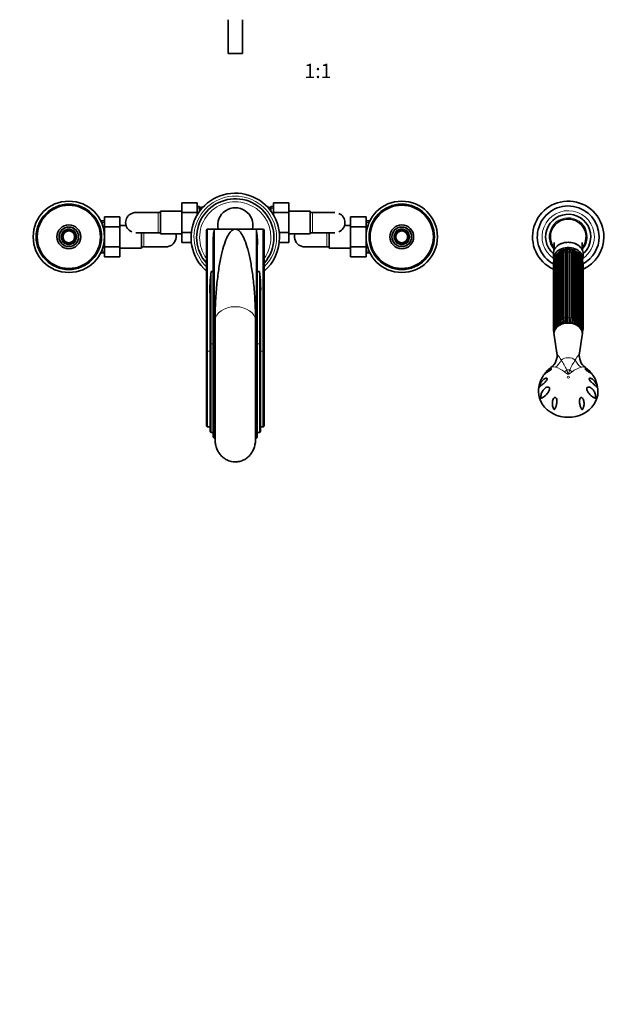
# Model space of a CAD drawing. Units: millimetres. Extents: x 0 to 1478, y 0 to 1758.
# Drawn here: x 517 to 1018, y 0 to 829 of the extents above; entities that cross this region are included whole.
import ezdxf
from ezdxf import colors
from ezdxf.entities.mleader import LeaderData, LeaderLine
from ezdxf.enums import TextEntityAlignment as Align
from ezdxf.math import Vec2, Vec3

# ---------------------------------------------------------------- set-up
doc = ezdxf.new("R2010")
doc.units = ezdxf.units.MM
for name, color, linetype in [('DV1_Défaut', 7, 'Continuous'), ('DV3_Défaut', 7, 'Continuous'), ('Défaut', 7, 'Continuous')]:
    doc.layers.add(name, color=color, linetype=linetype)
doc.styles.add('SEACAD_ArialB', font='arialbd.ttf')

# ---------------------------------------------------------------- blocks, each defined once
blk = doc.blocks.new('_DOT')
at = {"color": 0}
blk.add_line((0, 0), (-1, 0), dxfattribs=at)
at = {"color": 0, "const_width": 0.333}
blk.add_lwpolyline([(-0.1665, 0, 1), (0.1665, 0, 1)], format="xyb", close=True, dxfattribs=at)
blk = doc.blocks.new('SE')
at = {"layer": 'DV1_Défaut', "color": 7, "linetype": 'Continuous', "lineweight": 35}
for p, q in [((692.15, 828.57), (692.15, 799.99)), ((704.15, 799.99), (704.15, 828.57)), ((704.15, 799.99), (692.15, 799.99))]:
    blk.add_line(p, q, dxfattribs=at)
blk = doc.blocks.new('SE2')
at = {"layer": 'DV3_Défaut', "color": 7, "linetype": 'Continuous', "lineweight": 35}
for p, q in [((653.15, 674.57), (653.15, 666.26)), ((666.15, 674.57), (653.15, 674.57)), ((666.15, 674.57), (666.15, 666.26)), ((668.15, 671.35), (666.15, 671.35)), ((668.15, 670.6), (668.15, 671.35)), ((670.15, 671.35), (670.15, 669.91)), ((726.15, 671.35), (726.15, 669.91)), ((728.15, 670.6), (728.15, 671.35)), ((730.15, 671.35), (728.15, 671.35)), ((730.15, 674.59), (743.15, 674.59)), ((730.15, 666.22), (730.15, 674.59)), ((743.15, 666.22), (743.15, 674.59)), ((633.15, 666.35), (614.38, 666.35)), ((635.15, 666.35), (633.15, 666.35)), ((635.15, 667.35), (635.15, 648.35)), ((653.15, 667.35), (635.15, 667.35)), ((653.15, 666.26), (653.15, 649.48)), ((666.15, 666.26), (653.15, 666.26)), ((666.15, 666.26), (666.15, 664.42)), ((668.15, 670.6), (670.15, 670.6)), ((668.15, 668.6), (668.15, 668.56)), ((668.15, 668.56), (668.15, 667.43)), ((670.76, 670.6), (670.15, 670.6)), ((726.15, 670.6), (725.53, 670.6)), ((726.15, 670.6), (728.15, 670.6)), ((728.15, 668.56), (728.15, 668.6)), ((728.15, 667.43), (728.15, 668.56)), ((730.15, 666.22), (743.15, 666.22)), ((730.15, 664.42), (730.15, 666.22)), ((761.15, 667.35), (743.15, 667.35)), ((743.15, 649.44), (743.15, 666.22)), ((761.15, 648.35), (761.15, 667.35)), ((763.15, 666.35), (761.15, 666.35)), ((781.91, 666.35), (763.15, 666.35)), ((588.15, 659.35), (584.94, 659.35)), ((588.15, 662.59), (601.15, 662.59)), ((588.15, 654.22), (588.15, 662.59)), ((601.15, 654.22), (601.15, 662.59)), ((606.31, 655.35), (601.15, 655.35)), ((795.15, 655.35), (790.01, 655.35)), ((795.15, 662.57), (795.15, 654.26)), ((808.15, 662.57), (795.15, 662.57)), ((808.15, 662.57), (808.15, 654.26)), ((811.36, 659.35), (808.15, 659.35)), ((588.15, 654.22), (601.15, 654.22)), ((588.15, 637.44), (588.15, 654.22)), ((601.15, 637.44), (601.15, 654.22)), ((614.38, 649.35), (633.15, 649.35)), ((619.15, 636.35), (619.15, 649.35)), ((633.15, 649.35), (635.15, 649.35)), ((635.15, 648.35), (653.15, 648.35)), ((653.15, 649.48), (653.15, 641.11)), ((661.13, 649.48), (653.15, 649.48)), ((673.9, 549.24), (673.9, 651.35)), ((683.65, 652.35), (674.9, 652.35)), ((697.49, 652.29), (680.65, 652.29)), ((683.65, 652.35), (712.65, 652.35)), ((715.65, 652.29), (698.81, 652.29)), ((721.4, 652.35), (712.65, 652.35)), ((722.4, 651.35), (722.4, 549.24)), ((735.17, 649.44), (743.15, 649.44)), ((743.15, 641.13), (743.15, 649.44)), ((743.15, 648.35), (761.15, 648.35)), ((761.15, 649.35), (763.15, 649.35)), ((763.15, 649.35), (781.91, 649.35)), ((777.15, 649.35), (777.15, 636.35)), ((795.15, 654.26), (795.15, 637.48)), ((808.15, 654.26), (795.15, 654.26)), ((808.15, 654.26), (808.15, 637.48)), ((661.14, 641.11), (653.15, 641.11)), ((679.65, 556.99), (679.65, 638.09)), ((716.65, 638.09), (716.65, 556.99)), ((735.16, 641.13), (743.15, 641.13)), ((584.94, 632.35), (588.15, 632.35)), ((588.15, 637.44), (601.15, 637.44)), ((588.15, 629.13), (588.15, 637.44)), ((601.15, 629.13), (601.15, 637.44)), ((601.15, 636.35), (619.15, 636.35)), ((619.15, 637.35), (621.15, 637.35)), ((621.15, 637.35), (639.91, 637.35)), ((756.38, 637.35), (775.15, 637.35)), ((775.15, 637.35), (777.15, 637.35)), ((777.15, 636.35), (795.15, 636.35)), ((795.15, 637.48), (795.15, 629.11)), ((808.15, 637.48), (795.15, 637.48)), ((808.15, 637.48), (808.15, 629.11)), ((808.15, 632.35), (811.36, 632.35)), ((965.66, 631.23), (965.91, 627.06)), ((969.02, 629.79), (969.02, 574.66)), ((970.13, 630.55), (970.13, 575.42)), ((971.41, 576.17), (971.41, 631.31)), ((972.76, 631.91), (972.76, 576.77)), ((974.26, 577.24), (974.26, 632.38)), ((975.76, 632.69), (975.76, 577.55)), ((977.37, 577.71), (977.37, 632.85)), ((978.93, 632.85), (978.93, 577.71)), ((980.53, 577.55), (980.53, 632.69)), ((982.04, 632.38), (982.04, 577.24)), ((983.54, 576.77), (983.54, 631.91)), ((984.89, 631.31), (984.89, 576.17)), ((986.17, 575.42), (986.17, 630.55)), ((987.28, 574.66), (987.28, 629.79)), ((990.39, 627.06), (990.64, 631.23)), ((588.15, 629.13), (601.15, 629.13)), ((808.15, 629.11), (795.15, 629.11)), ((965.65, 623.56), (965.65, 568.43)), ((966.02, 624.16), (966.02, 569.02)), ((966.04, 625.84), (966.04, 570.71)), ((966.64, 626.55), (966.64, 571.41)), ((967.19, 627.97), (967.19, 572.83)), ((968.04, 628.73), (968.04, 573.59)), ((988.26, 573.59), (988.26, 628.73)), ((989.11, 572.83), (989.11, 627.97)), ((989.66, 571.41), (989.66, 626.55)), ((990.26, 570.71), (990.26, 625.84)), ((990.27, 569.02), (990.27, 624.16)), ((990.65, 568.43), (990.65, 623.56)), ((679.65, 616.58), (677.9, 616.58)), ((718.4, 616.58), (716.65, 616.58)), ((676.9, 555.3), (676.9, 597.23)), ((719.4, 597.23), (719.4, 555.3)), ((681.15, 574.7), (681.15, 475.37)), ((715.15, 475.36), (715.15, 574.71)), ((966.04, 566.48), (966.04, 566.15)), ((990.26, 566.15), (990.26, 566.47)), ((676.9, 482.34), (676.9, 555.3)), ((679.65, 477.66), (679.65, 556.99)), ((716.65, 556.99), (716.65, 477.66)), ((719.4, 555.3), (719.4, 482.34)), ((966.28, 563.06), (968.69, 547.94)), ((987.61, 547.95), (990.02, 563.06)), ((673.9, 487.17), (673.9, 549.24)), ((722.4, 549.24), (722.4, 487.17)), ((1001.15, 509.92), (1001.19, 510.05)), ((674.9, 485.95), (676.9, 485.95)), ((677.9, 481.16), (679.65, 481.16)), ((716.65, 481.16), (718.4, 481.16)), ((719.4, 485.95), (721.4, 485.95)), ((680.65, 476.49), (681.15, 476.49)), ((715.15, 476.49), (715.65, 476.49))]:
    blk.add_line(p, q, dxfattribs=at)
at = {"layer": 'DV3_Défaut', "color": 7, "linetype": 'Continuous', "lineweight": 18}
for p, q in [((633.15, 666.35), (633.15, 649.35)), ((666.15, 669.91), (670.15, 669.91)), ((730.15, 669.91), (726.15, 669.91)), ((763.15, 649.35), (763.15, 666.35)), ((584.94, 657.91), (588.15, 657.91)), ((811.36, 657.91), (808.15, 657.91)), ((621.15, 637.35), (621.15, 649.35)), ((674.9, 652.35), (674.9, 549.58)), ((680.65, 652.29), (680.65, 557.42)), ((715.65, 557.42), (715.65, 652.29)), ((721.4, 549.58), (721.4, 652.35)), ((775.15, 649.35), (775.15, 637.35)), ((584.94, 633.79), (588.15, 633.79)), ((811.36, 633.79), (808.15, 633.79)), ((677.9, 616.58), (677.9, 555.72)), ((718.4, 555.72), (718.4, 616.58)), ((677.9, 555.72), (679.65, 555.72)), ((677.9, 555.72), (677.9, 481.16)), ((680.65, 557.42), (681.15, 557.42)), ((680.65, 557.42), (680.65, 476.49)), ((715.15, 557.42), (715.65, 557.42)), ((715.65, 476.49), (715.65, 557.42)), ((716.65, 555.72), (718.4, 555.72)), ((718.4, 481.16), (718.4, 555.72)), ((674.9, 549.58), (676.9, 549.58)), ((674.9, 549.58), (674.9, 485.95)), ((719.4, 549.58), (721.4, 549.58)), ((721.4, 485.95), (721.4, 549.58))]:
    blk.add_line(p, q, dxfattribs=at)
at = {"layer": 'DV3_Défaut', "color": 7, "linetype": 'Continuous', "lineweight": 35}
for centre, radius in [((558.15, 645.85), 30), ((558.15, 645.85), 27.5), ((558.15, 645.85), 26.6), ((838.15, 645.85), 30), ((838.15, 645.85), 27.5), ((838.15, 645.85), 26.6), ((558.15, 645.85), 10), ((838.15, 645.85), 10), ((558.15, 645.85), 8.25), ((558.15, 645.85), 6), ((558.15, 645.85), 5), ((558.15, 645.85), 4.99), ((838.15, 645.85), 8.25), ((838.15, 645.85), 6), ((838.15, 645.85), 5), ((838.15, 645.85), 4.99)]:
    blk.add_circle(centre, radius, dxfattribs=at)
at = {"layer": 'DV3_Défaut', "color": 7, "linetype": 'Continuous', "lineweight": 18}
for centre, radius in [((558.15, 645.85), 27), ((838.15, 645.85), 27), ((558.15, 645.85), 8.5), ((558.15, 645.85), 6.75), ((558.15, 645.85), 4.84), ((838.15, 645.85), 8.5), ((838.15, 645.85), 6.75), ((838.15, 645.85), 4.84)]:
    blk.add_circle(centre, radius, dxfattribs=at)
at = {"layer": 'DV3_Défaut', "color": 7, "linetype": 'Continuous', "lineweight": 35}
for centre, radius, start, end in [((698.15, 645.35), 37.25, 0, 229.38245), ((698.15, 645.35), 32.5, 0, 221.7417), ((978.15, 645.85), 30, 0, 245.37568), ((978.15, 645.85), 26, 0, 241.26435), ((614.25, 657.85), 8.34, 112.92498, 247.07502), ((614.6, 658.08), 8.28, 93.9186, 115.81478), ((614.31, 658.11), 8.24, 89.03694, 91.914), ((670.15, 668.6), 2, 90, 180), ((671.11, 667.53), 3.07, 94.68311, 150.86107), ((698.15, 655.51), 14.84, 347.70675, 192.29325), ((725.21, 667.56), 3.04, 28.76278, 85.12206), ((726.15, 668.6), 2, 0, 90), ((782.05, 657.85), 8.34, 292.92498, 67.07502), ((978.15, 645.85), 19, 0, 228.86519), ((978.15, 645.85), 15, 90, 217.40444), ((978.15, 645.85), 15, 322.48244, 90), ((640.05, 645.85), 8.34, 292.92498, 17.50537), ((674.9, 651.35), 1, 90, 180), ((720.68, 642.34), 41.25, 166.03756, 185.90255), ((698.15, 647.79), 4.55, 81.69876, 98.30124), ((665.18, 641.6), 51.59, 356.10264, 11.95725), ((721.4, 651.35), 1, 0, 90), ((756.25, 645.85), 8.34, 162.57192, 247.07502), ((639.69, 645.62), 8.28, 273.9186, 295.81478), ((698.15, 645.35), 32.5, 318.2583, 0), ((698.15, 645.35), 37.25, 310.61755, 0), ((756.6, 645.62), 8.28, 244.18522, 266.0814), ((978.15, 645.85), 26, 298.73565, 0), ((978.15, 645.85), 30, 294.62432, 0), ((978.15, 645.85), 19, 311.13481, 0), ((639.98, 645.59), 8.24, 269.03694, 271.914), ((756.31, 645.59), 8.24, 268.086, 270.96188), ((971.59, 628.14), 4.41, 118.55813, 182.24601), ((971.67, 628.9), 3.63, 138.69276, 182.70628), ((974.67, 626.59), 7.41, 135.56119, 140.60605), ((974.74, 628.81), 5.68, 118.83872, 126.70886), ((975.82, 630.23), 4.83, 101.42906, 113.82227), ((975.87, 634.1), 1.43, 137.81923, 159.93695), ((977.35, 630.55), 4.82, 89.7397, 101.17426), ((978.15, 634.76), 1, 130.85702, 141.96223), ((978.15, 634.76), 1, 38.09021, 49.14298), ((-561.6, 633.72), 1540.53, 359.96781, 0.06214), ((979, 631.14), 4.23, 77.87221, 88.45135), ((980.47, 630.23), 4.82, 66.10826, 78.50714), ((980.43, 634.11), 1.42, 21.00302, 43.63676), ((981.61, 628.87), 5.6, 53.31381, 61.05221), ((984.71, 628.14), 4.4, 357.73497, 61.44779), ((981.66, 626.68), 7.32, 39.0165, 44.09615), ((984.63, 628.9), 3.63, 357.29389, 41.30321), ((972.09, 623.28), 6.45, 159.68515, 177.44889), ((971.35, 625.78), 5.31, 139.88362, 179.3045), ((971.23, 626.47), 4.59, 156.59403, 178.99815), ((975.77, 624.51), 9.54, 153.31076, 156.6303), ((984.95, 625.78), 5.31, 0.70853, 40.0473), ((982.35, 625.62), 7.42, 21.06904, 25.80705), ((985.07, 626.47), 4.59, 1.00148, 23.39205), ((984.21, 623.28), 6.45, 2.52564, 20.25815), ((774.94, 601.87), 98.15, 171.37734, 182.70462), ((621.34, 601.86), 98.17, 357.29676, 8.62128), ((-5456.26, 533.13), 6137.56, 0.387695, 0.394878), ((6852.56, 533.13), 6137.56, 179.605122, 179.612219), ((975.84, 573.15), 8.66, 182.08556, 207.17252), ((977.68, 574.29), 9.66, 184.16293, 206.25235), ((981.99, 575.33), 12.99, 183.34819, 200.60696), ((983.32, 576.24), 13.22, 183.58159, 201.23049), ((991.47, 577.08), 20.08, 182.58746, 194.58532), ((992.85, 577.68), 20.11, 182.58743, 194.82848), ((1014.66, 578.19), 40.41, 181.34982, 187.55573), ((1016.26, 578.51), 40.51, 181.34937, 187.59748), ((940.03, 578.51), 40.51, 352.41077, 358.65079), ((941.64, 578.2), 40.41, 352.44665, 358.65001), ((963.45, 577.68), 20.11, 345.22185, 357.4129), ((964.82, 577.08), 20.08, 345.36981, 357.41221), ((973.19, 576.18), 13, 338.86117, 356.65175), ((974.1, 575.4), 13.2, 339.25741, 356.41855), ((978.62, 574.29), 9.66, 334.11106, 355.83767), ((980.26, 573.19), 8.86, 332.72326, 357.68568), ((972.09, 568.71), 6.45, 182.52564, 208.22117), ((971.84, 569.35), 5.82, 183.16971, 207.87472), ((973.96, 571.18), 7.93, 183.42396, 208.38955), ((971.35, 566.21), 5.31, 180.70853, 196.5682), ((973.37, 567.69), 7.32, 193.97902, 197.42678), ((974.04, 571.94), 7.42, 184.11527, 209.06549), ((982.26, 571.94), 7.42, 331.56124, 355.88539), ((982.33, 571.19), 7.94, 331.18438, 356.53207), ((984.46, 569.35), 5.82, 332.21001, 356.8309), ((984.2, 568.71), 6.45, 331.92347, 357.44889), ((982.88, 567.72), 7.37, 342.51575, 346.09734), ((984.95, 566.21), 5.31, 342.68564, 359.3045), ((956.32, 546), 12.51, 305.69032, 8.91526), ((1000, 546.03), 12.56, 171.232, 234.27467), ((976.01, 517.8), 21.86, 124.48249, 138.08651), ((979.49, 517.03), 22.96, 44.00655, 54.99069), ((979.49, 517.03), 22.96, 41.95506, 42.89963), ((977.63, 515.66), 24.46, 145.8228, 180.17099), ((978.63, 515.65), 24.51, 359.88876, 34.18857)]:
    blk.add_arc(centre, radius, start, end, dxfattribs=at)
at = {"layer": 'DV3_Défaut', "color": 7, "linetype": 'Continuous', "lineweight": 18}
for centre, radius, start, end in [((698.15, 645.35), 34.75, 0, 225.7459), ((698.15, 645.35), 30, 0, 216.06659), ((978.15, 645.85), 22, 0, 236.10558), ((978.15, 645.85), 16, 0, 221.07158), ((698.15, 645.35), 30, 323.93341, 0), ((698.15, 645.35), 34.75, 314.2541, 0), ((978.15, 645.85), 16, 318.92586, 0), ((978.15, 645.85), 22, 303.89442, 0), ((933.47, 515.33), 47.1, 23.12834, 34.60413), ((1024.27, 514.54), 48.74, 145.58932, 156.67821), ((961.5, 515.5), 21.47, 51.3905, 74.22868), ((995.12, 514.86), 22.17, 106.13798, 128.24284)]:
    blk.add_arc(centre, radius, start, end, dxfattribs=at)
at = {"layer": 'DV3_Défaut', "color": 7, "linetype": 'Continuous', "lineweight": 35}
for centre, major_axis, ratio, start_param, end_param in [((674.15, 667.75), (6, 0), 0.707107, 2.836167, 3.141593), ((722.15, 667.75), (6, 0), 0.707107, 0, 0.305425), ((978.15, 631.67), (-12.5, 0), 0.766044, 3.09574, 6.283185), ((978.15, 631.67), (-12.5, 0), 0.766044, 0, 0.045853), ((978.15, 627.49), (-12.25, 0), 0.766044, 2.991894, 6.283185), ((978.15, 627.49), (10.5, 0), 0.766044, -3.746218, -3.734065), ((978.15, 627.49), (10.5, 0), 0.766044, 2.190779, 2.350354), ((971.78, 632.74), (0.273, -0.962), 0.87666, 2.721371, 3.141929), ((978.15, 627.49), (10.5, 0), 0.766044, 1.037081, 2.104321), ((973.64, 633.84), (0.156, -0.988), 0.943518, 2.492328, 2.797419), ((975.82, 634.53), (0.01, -1), 0.985546, 2.43664, 2.63782), ((980.48, 634.53), (-0.01, -1), 0.985546, 3.645366, 3.846545), ((982.65, 633.84), (-0.156, -0.988), 0.943518, 3.485766, 3.790858), ((978.15, 627.49), (10.5, 0), 0.766044, 0.869288, 0.950814), ((984.52, 632.74), (-0.273, -0.962), 0.87666, 3.141703, 3.543331), ((978.15, 627.49), (10.5, 0), 0.766044, 0.580033, 0.610354), ((978.15, 627.49), (-12.25, 0), 0.766044, 0, 0.17605), ((978.15, 564.18), (-11.96, 0), 0.766044, 3.019873, 6.283185), ((970.02, 574.66), (1, 0), 0.766044, 3.141593, 3.251999), ((986.28, 574.66), (-1, 0), 0.766044, 3.031187, 3.141593), ((978.15, 564.18), (-11.96, 0), 0.766044, 0, 0.12172), ((978.15, 515.59), (-25, 0), 0.863531, -0.000037, 3.141876)]:
    blk.add_ellipse(centre, major_axis=major_axis, ratio=ratio, start_param=start_param, end_param=end_param, dxfattribs=at)
at = {"layer": 'DV3_Défaut', "color": 7, "linetype": 'Continuous', "lineweight": 18}
for centre, major_axis, ratio, start_param, end_param in [((970.02, 629.79), (1, 0), 0.766044, 1.46039, 3.141593), ((978.15, 623.56), (-12.15, 0), 0.766044, 5.300288, 5.433487), ((972.4, 631.19), (-1, 0), 0.766044, 4.340184, 6.131792), ((978.15, 623.56), (-12.15, 0), 0.766044, 5.038489, 5.171687), ((975.17, 632.07), (-1, 0), 0.766044, 4.078384, 5.869992), ((978.15, 623.56), (-12.15, 0), 0.766044, 4.776689, 4.909888), ((978.15, 632.37), (-1, 0), 0.766044, 3.816585, 5.608193), ((978.15, 623.56), (12.15, 0), 0.766044, 1.373297, 1.506496), ((981.13, 632.07), (-1, 0), 0.766044, 3.554786, 5.346394), ((978.15, 623.56), (12.15, 0), 0.766044, 1.111498, 1.244697), ((983.9, 631.19), (-1, 0), 0.766044, 3.292986, 5.084594), ((978.15, 623.56), (12.15, 0), 0.766044, 0.849699, 0.982897), ((986.28, 629.79), (-1, 0), 0.766044, 3.141593, 4.822795), ((966.65, 623.56), (1, 0), 0.766044, 2.245789, 3.141593), ((978.15, 623.56), (-12.15, 0), 0.766044, -0.083026, -0.0643), ((967.04, 625.84), (1, 0), 0.766044, 1.983989, 3.141593), ((978.15, 623.56), (-12.15, 0), 0.766044, 5.836767, 5.957086), ((968.19, 627.97), (1, 0), 0.766044, 1.72219, 3.141593), ((978.15, 623.56), (-12.15, 0), 0.766044, 5.562088, 5.695286), ((978.15, 623.56), (12.15, 0), 0.766044, 0.587899, 0.721098), ((988.11, 627.97), (-1, 0), 0.766044, 3.141593, 4.560995), ((978.15, 623.56), (12.15, 0), 0.766044, 0.3261, 0.446418), ((989.26, 625.84), (-1, 0), 0.766044, 3.141593, 4.299196), ((978.15, 623.56), (12.15, 0), 0.766044, 0.0643, 0.083026), ((989.65, 623.56), (-1, 0), 0.766044, 3.141593, 4.037397), ((698.15, 575.35), (17, 0), 0.68964, 0.00733, 3.134262), ((978.15, 568.43), (-12.15, 0), 0.766044, 5.823887, 5.957086), ((968.19, 572.83), (1, 0), 0.766044, 1.72219, 3.141776), ((978.15, 568.43), (-12.15, 0), 0.766044, 5.562088, 5.695286), ((970.02, 574.66), (1, 0), 0.766044, 1.46039, 3.141593), ((978.15, 568.43), (-12.15, 0), 0.766044, 5.300288, 5.433487), ((972.4, 576.06), (1, 0), 0.766044, 1.198591, 2.990199), ((978.15, 568.43), (-12.15, 0), 0.766044, 5.038489, 5.171687), ((975.17, 576.94), (1, 0), 0.766044, 0.936792, 2.7284), ((978.15, 568.43), (-12.15, 0), 0.766044, 4.776689, 4.909888), ((978.15, 577.24), (1, 0), 0.766044, 0.674992, 2.4666), ((978.15, 568.43), (12.15, 0), 0.766044, 1.373297, 1.506496), ((981.13, 576.94), (1, 0), 0.766044, 0.413193, 2.204801), ((978.15, 568.43), (12.15, 0), 0.766044, 1.111498, 1.244697), ((983.9, 576.06), (1, 0), 0.766044, 0.151394, 1.943002), ((978.15, 568.43), (12.15, 0), 0.766044, 0.849699, 0.982897), ((986.28, 574.66), (-1, 0), 0.766044, 3.141593, 4.822795), ((978.15, 568.43), (12.15, 0), 0.766044, 0.587899, 0.721098), ((988.11, 572.83), (-1, 0), 0.766044, 3.13637, 4.560995), ((978.15, 568.43), (12.15, 0), 0.766044, 0.3261, 0.459298), ((966.65, 568.43), (1, 0), 0.766044, 2.245789, 3.141122), ((978.15, 568.43), (-12.15, 0), 0.766044, 6.141968, 6.218885), ((967.04, 570.71), (1, 0), 0.766044, 1.983989, 3.142047), ((967.04, 566.15), (1, 0), 0.766044, 2.863228, 3.141882), ((989.26, 570.71), (-1, 0), 0.766044, 3.141781, 4.299196), ((978.15, 568.43), (12.15, 0), 0.766044, 0.0643, 0.140033), ((989.26, 566.15), (-1, 0), 0.766044, 3.14199, 3.387494), ((989.65, 568.43), (-1, 0), 0.766044, 3.141025, 4.037397), ((677.9, 555.3), (1, 0), 0.424577, 1.570796, 3.141593), ((680.65, 556.99), (-1, 0), 0.42825, 4.712389, 6.283185), ((715.65, 556.99), (-1, 0), 0.42825, 3.141593, 4.712389), ((718.4, 555.3), (-1, 0), 0.424577, 3.141593, 4.712389), ((674.9, 549.24), (-1, 0), 0.334299, 4.712389, 6.283185), ((721.4, 549.24), (-1, 0), 0.334299, 3.141593, 4.712389), ((960.97, 548.6), (-3.57, -14.57), 0.858678, 0.789067, 1.324588), ((978.15, 538.15), (7.83, 0), 0.766044, 0.715336, 2.426256), ((995.33, 548.6), (3.57, -14.57), 0.858678, 4.958597, 5.494118), ((973.18, 542.24), (-9.15, -11.88), 0.557525, 1.097043, 1.268635), ((978.15, 529.74), (5.52, 0), 0.766044, 1.320394, 1.821199), ((983.12, 542.24), (9.15, -11.88), 0.557525, -1.268635, -1.097043)]:
    blk.add_ellipse(centre, major_axis=major_axis, ratio=ratio, start_param=start_param, end_param=end_param, dxfattribs=at)
blk.add_ellipse((978.15, 527.69), major_axis=(1, 0), ratio=0.863531, dxfattribs=at)
for points, knots in [([(669.83, 669.49), (669.81, 669.48), (669.78, 669.48), (669.55, 669.43), (669.36, 669.39), (669.02, 669.3), (668.87, 669.25), (668.62, 669.14), (668.51, 669.08), (668.43, 669.02)], [0, 0, 0, 0, 0.034696, 0.034696, 0.356464, 0.356464, 0.678232, 0.678232, 1, 1, 1, 1]), ([(727.87, 669.02), (727.7, 669.14), (727.45, 669.25), (726.95, 669.39), (726.75, 669.43), (726.5, 669.48), (726.46, 669.49), (726.42, 669.5)], [0, 0, 0, 0, 0.626253, 0.626253, 0.93938, 0.93938, 1, 1, 1, 1]), ([(968.69, 547.96), (968.7, 547.88), (968.73, 547.79), (968.8, 547.6), (968.84, 547.51), (968.94, 547.31), (969, 547.21), (969.19, 546.88), (969.35, 546.64), (969.87, 545.85), (970.3, 545.23), (971.23, 543.8), (971.74, 542.99), (972.24, 542.08)], [0, 0, 0, 0, 0.090343, 0.090343, 0.166148, 0.166148, 0.241953, 0.241953, 0.393562, 0.393562, 0.696781, 0.696781, 1, 1, 1, 1]), ([(984.06, 542.08), (985.06, 543.89), (986.07, 545.31), (986.94, 546.64), (987.1, 546.88), (987.29, 547.21), (987.35, 547.31), (987.45, 547.5), (987.49, 547.6), (987.57, 547.78), (987.59, 547.87), (987.61, 547.95)], [0, 0, 0, 0, 0.608009, 0.608009, 0.7600113, 0.7600113, 0.8360124, 0.8360124, 0.9120136, 0.9120136, 1, 1, 1, 1]), ([(967.34, 536.17), (966.5, 536.37), (965.74, 536.41), (964.49, 536.26), (963.99, 536.09), (963.62, 535.83)], [0, 0, 0, 0, 0.52104, 0.52104, 1, 1, 1, 1]), ([(981.4, 532.28), (980.9, 531.91), (980.41, 531.52), (979.65, 530.92), (979.39, 530.72), (978.82, 530.34), (978.5, 530.14), (977.76, 530.15), (977.45, 530.36), (976.89, 530.73), (976.64, 530.93), (975.88, 531.53), (975.39, 531.92), (974.9, 532.28)], [0, 0, 0, 0, 0.25, 0.25, 0.375, 0.375, 0.5, 0.5, 0.625, 0.625, 0.75, 0.75, 1, 1, 1, 1]), ([(976.78, 533.83), (977, 533.3), (977.22, 532.74), (977.53, 531.89), (977.63, 531.61), (977.78, 531.17), (977.83, 531.03), (977.92, 530.81), (977.95, 530.74), (978.01, 530.64), (978.03, 530.6), (978.08, 530.54), (978.13, 530.51), (978.26, 530.55), (978.29, 530.64), (978.36, 530.77), (978.39, 530.85), (978.47, 531.06), (978.53, 531.2), (978.68, 531.63), (978.78, 531.91), (979.08, 532.75), (979.3, 533.3), (979.52, 533.83)], [0, 0, 0, 0, 0.25, 0.25, 0.375, 0.375, 0.4375, 0.4375, 0.46875, 0.46875, 0.484375, 0.484375, 0.5, 0.5, 0.53125, 0.53125, 0.5625, 0.5625, 0.625, 0.625, 0.75, 0.75, 1, 1, 1, 1]), ([(992.67, 535.83), (992.61, 535.88), (992.53, 535.92), (992.35, 536.03), (992.22, 536.08), (991.83, 536.22), (991.54, 536.29), (990.89, 536.37), (990.54, 536.38), (989.78, 536.33), (989.38, 536.27), (988.96, 536.17)], [0, 0, 0, 0, 0.088606, 0.088606, 0.218805, 0.218805, 0.479204, 0.479204, 0.739602, 0.739602, 1, 1, 1, 1])]:
    blk.add_open_spline(points, degree=3, knots=knots, dxfattribs=at)
at = {"layer": 'DV3_Défaut', "color": 7, "linetype": 'Continuous', "lineweight": 35}
for points, knots in [([(697.49, 652.29), (696.5, 652.11), (695.51, 651.51), (693.57, 649.51), (692.6, 648.09), (689.82, 642.68), (688.09, 637.57), (686.17, 629.24), (685.8, 627.47), (685.09, 623.78), (684.75, 621.85), (683.79, 615.84), (683.23, 611.52), (682.27, 602.25), (681.88, 597.3), (681.32, 586.75), (681.16, 581.21), (681.15, 575.43)], [0, 0, 0, 0, 0.125, 0.125, 0.25, 0.25, 0.5, 0.5, 0.5625, 0.5625, 0.625, 0.625, 0.75, 0.75, 0.875, 0.875, 1, 1, 1, 1]), ([(715.15, 575.43), (715.14, 581.19), (714.98, 586.69), (714.43, 597.18), (714.03, 602.19), (713.07, 611.51), (712.51, 615.85), (711.22, 623.88), (710.51, 627.59), (708.97, 634.23), (708.16, 637.17), (706.44, 642.31), (705.54, 644.5), (703.68, 648.12), (702.72, 649.52), (700.79, 651.51), (699.8, 652.11), (698.81, 652.29)], [0, 0, 0, 0, 0.125, 0.125, 0.25, 0.25, 0.375, 0.375, 0.5, 0.5, 0.625, 0.625, 0.75, 0.75, 0.875, 0.875, 1, 1, 1, 1]), ([(966.45, 641.02), (966.45, 641.02), (966.45, 641), (966.45, 640.96), (966.46, 640.77), (966.47, 640.42), (966.46, 640), (966.45, 639.62), (966.44, 639.3), (966.43, 638.89), (966.4, 638.33), (966.34, 637.43), (966.22, 636.11), (966.07, 634.65), (965.96, 633.73), (965.92, 633.36)], [0, 0, 0, 0, 0.041788, 0.099362, 0.165344, 0.241799, 0.321144, 0.375405, 0.412338, 0.447062, 0.503151, 0.581177, 0.717076, 0.892009, 1, 1, 1, 1]), ([(978.15, 641.25), (976.51, 641.25), (974.89, 640.99), (971.89, 640.03), (970.51, 639.31), (969.13, 638.25), (968.91, 638.06), (968.69, 637.86)], [0, 0, 0, 0, 0.452989, 0.452989, 0.905979, 0.905979, 1, 1, 1, 1]), ([(988.93, 636.39), (988.79, 636.59), (988.63, 636.78), (988.02, 637.49), (987.5, 637.98), (985.79, 639.31), (984.41, 640.03), (981.42, 640.99), (979.79, 641.25), (978.15, 641.25)], [0, 0, 0, 0, 0.068434, 0.068434, 0.254747, 0.254747, 0.627373, 0.627373, 1, 1, 1, 1]), ([(990.38, 633.38), (990.35, 633.66), (990.25, 634.43), (990.11, 635.71), (990, 636.97), (989.92, 638.01), (989.87, 638.91), (989.84, 639.66), (989.83, 640.28), (989.84, 640.72), (989.85, 640.92), (989.85, 640.96), (989.85, 640.96)], [0, 0, 0, 0, 0.0892929, 0.2574386, 0.3873943, 0.4804213, 0.5601881, 0.6597917, 0.761252, 0.8402572, 0.9166618, 1, 1, 1, 1]), ([(970.74, 633.38), (970.64, 633.32), (970.33, 633.11), (969.9, 632.7), (969.5, 632.09), (969.21, 631.39), (969.05, 630.61), (969.03, 630.09), (969.02, 629.79)], [0, 0, 0, 0, 0.090035, 0.270189, 0.449149, 0.631927, 0.822767, 1, 1, 1, 1]), ([(971.33, 633.38), (971.28, 633.35), (971.24, 633.32), (970.96, 633.11), (970.77, 632.88), (970.45, 632.35), (970.33, 632.05), (970.17, 631.35), (970.13, 630.97), (970.13, 630.55)], [0, 0, 0, 0, 0.058477, 0.058477, 0.372318, 0.372318, 0.686159, 0.686159, 1, 1, 1, 1]), ([(971.41, 631.31), (971.41, 631.73), (971.44, 632.1), (971.51, 632.5), (971.52, 632.57), (971.54, 632.63)], [0, 0, 0, 0, 0.831301, 0.831301, 1, 1, 1, 1]), ([(972.74, 634.56), (972.68, 634.52), (972.46, 634.37), (972.14, 634.05), (971.82, 633.54), (971.6, 632.97), (971.53, 632.58), (971.5, 632.37)], [0, 0, 0, 0, 0.082308, 0.307009, 0.539653, 0.794794, 1, 1, 1, 1]), ([(973.87, 634.66), (973.74, 634.61), (973.62, 634.54), (973.35, 634.31), (973.22, 634.12), (972.99, 633.65), (972.91, 633.37), (972.79, 632.7), (972.76, 632.32), (972.76, 631.91)], [0, 0, 0, 0, 0.177188, 0.177188, 0.451459, 0.451459, 0.725729, 0.725729, 1, 1, 1, 1]), ([(974.26, 632.38), (974.26, 632.8), (974.27, 633.17), (974.33, 633.82), (974.38, 634.09), (974.46, 634.43), (974.5, 634.53), (974.54, 634.62)], [0, 0, 0, 0, 0.393142, 0.393142, 0.786283, 0.786283, 1, 1, 1, 1]), ([(976.41, 635.29), (976.32, 635.28), (976.23, 635.22), (976.07, 635.01), (976, 634.84), (975.88, 634.4), (975.84, 634.13), (975.78, 633.48), (975.76, 633.11), (975.76, 632.69)], [0, 0, 0, 0, 0.2268653, 0.2268653, 0.4845769, 0.4845769, 0.7422884, 0.7422884, 1, 1, 1, 1]), ([(977.37, 632.85), (977.37, 633.27), (977.37, 633.64), (977.37, 634.28), (977.37, 634.55), (977.37, 634.98), (977.37, 635.14), (977.37, 635.34), (977.37, 635.39), (977.37, 635.39)], [0, 0, 0, 0, 0.2554863, 0.2554863, 0.5109726, 0.5109726, 0.7664589, 0.7664589, 1, 1, 1, 1]), ([(980.53, 632.69), (980.53, 633.11), (980.52, 633.48), (980.46, 634.13), (980.41, 634.4), (980.3, 634.84), (980.23, 635.01), (980.07, 635.22), (979.98, 635.28), (979.89, 635.29)], [0, 0, 0, 0, 0.257703, 0.257703, 0.515406, 0.515406, 0.773108, 0.773108, 1, 1, 1, 1]), ([(981.75, 634.64), (981.79, 634.54), (981.83, 634.44), (981.92, 634.09), (981.97, 633.82), (982.03, 633.17), (982.04, 632.8), (982.04, 632.38)], [0, 0, 0, 0, 0.222478, 0.222478, 0.611239, 0.611239, 1, 1, 1, 1]), ([(983.54, 631.91), (983.54, 632.32), (983.51, 632.7), (983.39, 633.37), (983.31, 633.65), (983.08, 634.12), (982.94, 634.31), (982.67, 634.54), (982.56, 634.61), (982.43, 634.66)], [0, 0, 0, 0, 0.274264, 0.274264, 0.548529, 0.548529, 0.822793, 0.822793, 1, 1, 1, 1]), ([(984.79, 632.5), (984.78, 632.52), (984.75, 632.81), (984.58, 633.3), (984.28, 633.89), (983.93, 634.29), (983.68, 634.48), (983.57, 634.55)], [0, 0, 0, 0, 0.016759, 0.343843, 0.607269, 0.846238, 1, 1, 1, 1]), ([(984.79, 632.5), (984.79, 632.48), (984.8, 632.46), (984.86, 632.1), (984.89, 631.73), (984.89, 631.31)], [0, 0, 0, 0, 0.063923, 0.063923, 1, 1, 1, 1]), ([(986.17, 630.55), (986.17, 630.97), (986.13, 631.35), (986.01, 631.87), (985.96, 632.03), (985.84, 632.34), (985.77, 632.48), (985.53, 632.88), (985.34, 633.1), (985.06, 633.32), (985.01, 633.35), (984.97, 633.38)], [0, 0, 0, 0, 0.313701, 0.313701, 0.470552, 0.470552, 0.627402, 0.627402, 0.941103, 0.941103, 1, 1, 1, 1]), ([(987.28, 629.79), (987.28, 629.98), (987.27, 630.44), (987.15, 631.18), (986.89, 631.92), (986.51, 632.56), (986.06, 633.04), (985.71, 633.29), (985.56, 633.38)], [0, 0, 0, 0, 0.110546, 0.32056, 0.505026, 0.681385, 0.869418, 1, 1, 1, 1]), ([(977.37, 577.71), (977.37, 577.3), (977.37, 576.84), (977.37, 575.84), (977.37, 575.31), (977.37, 574.28), (977.37, 573.79), (977.37, 573.27)], [0, 0, 0, 0, 0.350165, 0.350165, 0.70033, 0.70033, 1, 1, 1, 1]), ([(978.93, 573.31), (978.93, 573.81), (978.93, 574.3), (978.93, 575.31), (978.93, 575.84), (978.93, 576.84), (978.93, 577.3), (978.93, 577.71)], [0, 0, 0, 0, 0.29376, 0.29376, 0.64688, 0.64688, 1, 1, 1, 1]), ([(957.93, 530.07), (958.01, 530.2), (958.1, 530.33), (958.48, 530.88), (958.79, 531.29), (959.71, 532.42), (960.35, 533.08), (961.67, 534.16), (962.35, 534.59), (963.24, 534.92), (963.52, 534.98), (963.8, 534.91), (963.88, 534.87), (963.92, 534.68), (963.86, 534.52), (963.56, 534.14), (963.32, 533.92), (962.84, 533.54), (962.59, 533.37), (961.88, 532.88), (961.44, 532.6), (960.21, 531.82), (959.52, 531.38), (958.39, 530.53), (957.94, 530.12), (957.52, 529.62), (957.43, 529.51), (957.36, 529.4)], [0, 0, 0, 0, 0.0210504, 0.0210504, 0.0930869, 0.0930869, 0.2371599, 0.2371599, 0.3812329, 0.3812329, 0.4532694, 0.4532694, 0.4892876, 0.4892876, 0.5253058, 0.5253058, 0.5613241, 0.5613241, 0.5973423, 0.5973423, 0.6693788, 0.6693788, 0.8134518, 0.8134518, 0.9575248, 0.9575248, 1, 1, 1, 1]), ([(998.94, 529.4), (998.87, 529.51), (998.78, 529.62), (998.37, 530.11), (997.92, 530.52), (996.8, 531.36), (996.14, 531.79), (994.92, 532.57), (994.48, 532.84), (993.78, 533.31), (993.53, 533.49), (993.05, 533.86), (992.81, 534.08), (992.47, 534.47), (992.39, 534.64), (992.4, 534.85), (992.47, 534.9), (992.75, 534.98), (993.03, 534.92), (993.92, 534.61), (994.6, 534.18), (995.92, 533.11), (996.58, 532.44), (997.51, 531.3), (997.81, 530.9), (998.2, 530.32), (998.29, 530.18), (998.39, 530.04)], [0, 0, 0, 0, 0.041854, 0.041854, 0.185752, 0.185752, 0.32965, 0.32965, 0.401599, 0.401599, 0.437573, 0.437573, 0.473547, 0.473547, 0.509522, 0.509522, 0.545496, 0.545496, 0.617445, 0.617445, 0.761343, 0.761343, 0.905241, 0.905241, 0.97719, 0.97719, 1, 1, 1, 1]), ([(954.16, 521.05), (954.54, 522.07), (955.03, 523.01), (956.19, 524.69), (956.85, 525.42), (957.98, 526.29), (958.38, 526.53), (959.17, 526.88), (959.59, 527), (960.15, 526.92), (960.32, 526.86), (960.54, 526.52), (960.55, 526.23), (960.33, 525.62), (960.14, 525.32), (959.76, 524.78), (959.55, 524.53), (958.92, 523.84), (958.5, 523.44), (957.7, 522.7), (957.32, 522.37), (956.23, 521.43), (955.6, 520.89), (954.57, 519.93), (954.15, 519.49), (953.78, 519.05), (953.71, 518.96), (953.64, 518.9), (953.62, 518.89), (953.6, 518.89), (953.59, 518.88), (953.58, 519), (953.6, 519.1), (953.63, 519.26), (953.65, 519.33), (953.8, 520), (953.97, 520.53), (954.16, 521.05)], [0, 0, 0, 0, 0.125, 0.125, 0.25, 0.25, 0.3125, 0.3125, 0.375, 0.375, 0.40625, 0.40625, 0.4375, 0.4375, 0.46875, 0.46875, 0.5, 0.5, 0.5625, 0.5625, 0.625, 0.625, 0.75, 0.75, 0.875, 0.875, 0.90625, 0.90625, 0.914062, 0.914062, 0.921875, 0.921875, 0.929687, 0.929687, 0.9375, 0.9375, 1, 1, 1, 1]), ([(1002.14, 521.05), (1002.33, 520.53), (1002.5, 520.01), (1002.65, 519.35), (1002.66, 519.27), (1002.69, 519.11), (1002.71, 519.01), (1002.71, 518.89), (1002.7, 518.89), (1002.68, 518.89), (1002.66, 518.9), (1002.59, 518.96), (1002.53, 519.05), (1002.15, 519.48), (1001.74, 519.92), (1000.71, 520.88), (1000.09, 521.4), (998.67, 522.64), (997.85, 523.33), (996.8, 524.47), (996.6, 524.71), (996.2, 525.24), (996.01, 525.53), (995.77, 526.15), (995.74, 526.46), (995.93, 526.83), (996.1, 526.91), (996.65, 527.01), (997.07, 526.9), (997.89, 526.55), (998.28, 526.31), (999.41, 525.45), (1000.1, 524.7), (1001.26, 523.02), (1001.75, 522.08), (1002.14, 521.05)], [0, 0, 0, 0, 0.0625, 0.0625, 0.070313, 0.070313, 0.078125, 0.078125, 0.085938, 0.085938, 0.09375, 0.09375, 0.125, 0.125, 0.25, 0.25, 0.375, 0.375, 0.5, 0.5, 0.53125, 0.53125, 0.5625, 0.5625, 0.59375, 0.59375, 0.625, 0.625, 0.6875, 0.6875, 0.75, 0.75, 0.875, 0.875, 1, 1, 1, 1]), ([(955.44, 510.03), (955.38, 510.01), (955.32, 510), (955.23, 509.99), (955.19, 509.99), (955.15, 510), (955.13, 510), (955.09, 510.06), (955.09, 510.11), (955.07, 510.32), (955.08, 510.47), (955.08, 510.78), (955.09, 510.94), (955.13, 511.7), (955.21, 512.3), (955.57, 514.03), (955.98, 515.13), (957.12, 517.08), (957.85, 517.93), (959.19, 518.9), (959.68, 519.16), (960.45, 519.39), (960.72, 519.43), (961.25, 519.44), (961.53, 519.39), (962.02, 519.13), (962.24, 518.89), (962.45, 518.25), (962.45, 517.86), (962.26, 516.78), (961.94, 516.12), (960.92, 514.36), (960.11, 513.44), (958.6, 511.92), (957.87, 511.33), (956.54, 510.45), (955.95, 510.16), (955.44, 510.03)], [0, 0, 0, 0, 0.015625, 0.015625, 0.023438, 0.023438, 0.027344, 0.027344, 0.03125, 0.03125, 0.046875, 0.046875, 0.0625, 0.0625, 0.125, 0.125, 0.25, 0.25, 0.375, 0.375, 0.4375, 0.4375, 0.46875, 0.46875, 0.5, 0.5, 0.53125, 0.53125, 0.5625, 0.5625, 0.625, 0.625, 0.75, 0.75, 0.875, 0.875, 1, 1, 1, 1]), ([(1000.85, 510.03), (1000.35, 510.16), (999.75, 510.46), (998.42, 511.34), (997.7, 511.92), (996.18, 513.44), (995.37, 514.37), (994.36, 516.11), (994.04, 516.78), (993.85, 517.85), (993.84, 518.24), (994.06, 518.89), (994.27, 519.12), (995.01, 519.52), (995.58, 519.46), (996.61, 519.16), (997.1, 518.9), (998.44, 517.94), (999.17, 517.08), (1000.33, 515.11), (1000.73, 514.03), (1001.09, 512.3), (1001.17, 511.7), (1001.21, 510.94), (1001.22, 510.78), (1001.22, 510.47), (1001.23, 510.32), (1001.21, 510.11), (1001.2, 510.06), (1001.17, 510), (1001.15, 509.99), (1001.1, 509.99), (1001.07, 509.99), (1000.98, 510), (1000.92, 510.01), (1000.85, 510.03)], [0, 0, 0, 0, 0.125, 0.125, 0.25, 0.25, 0.375, 0.375, 0.4375, 0.4375, 0.46875, 0.46875, 0.5, 0.5, 0.5625, 0.5625, 0.625, 0.625, 0.75, 0.75, 0.875, 0.875, 0.9375, 0.9375, 0.953125, 0.953125, 0.96875, 0.96875, 0.972656, 0.972656, 0.976562, 0.976562, 0.984375, 0.984375, 1, 1, 1, 1]), ([(966.65, 500.61), (966.58, 500.55), (966.5, 500.5), (966.26, 500.52), (966.14, 500.63), (965.89, 500.95), (965.78, 501.17), (965.47, 501.85), (965.32, 502.32), (964.94, 503.72), (964.81, 504.67), (964.8, 506.61), (964.92, 507.59), (965.39, 508.98), (965.6, 509.42), (966.02, 510.01), (966.18, 510.2), (966.55, 510.5), (966.77, 510.62), (967.25, 510.69), (967.51, 510.61), (967.93, 510.27), (968.08, 510.03), (968.43, 509.29), (968.53, 508.75), (968.69, 507.18), (968.6, 506.17), (968.28, 504.3), (968.05, 503.44), (967.61, 502.26), (967.46, 501.88), (967.19, 501.36), (967.1, 501.2), (966.9, 500.88), (966.79, 500.73), (966.65, 500.61)], [0, 0, 0, 0, 0.015625, 0.015625, 0.03125, 0.03125, 0.0625, 0.0625, 0.125, 0.125, 0.25, 0.25, 0.375, 0.375, 0.4375, 0.4375, 0.46875, 0.46875, 0.5, 0.5, 0.53125, 0.53125, 0.5625, 0.5625, 0.625, 0.625, 0.75, 0.75, 0.875, 0.875, 0.9375, 0.9375, 0.96875, 0.96875, 1, 1, 1, 1]), ([(988.77, 510.57), (989.01, 510.69), (989.27, 510.68), (989.73, 510.52), (989.93, 510.37), (990.44, 509.86), (990.69, 509.43), (991.27, 508.1), (991.44, 507.12), (991.53, 505.18), (991.44, 504.2), (991.12, 502.78), (990.98, 502.32), (990.72, 501.63), (990.63, 501.4), (990.45, 501.06), (990.39, 500.95), (990.24, 500.73), (990.16, 500.62), (989.92, 500.48), (989.81, 500.51), (989.64, 500.61), (989.58, 500.67), (989.4, 500.88), (989.3, 501.03), (989.01, 501.52), (988.84, 501.88), (988.38, 503.02), (988.13, 503.84), (987.76, 505.66), (987.64, 506.65), (987.7, 508.2), (987.75, 508.73), (987.98, 509.51), (988.07, 509.77), (988.35, 510.23), (988.53, 510.45), (988.77, 510.57)], [0, 0, 0, 0, 0.03125, 0.03125, 0.0625, 0.0625, 0.125, 0.125, 0.25, 0.25, 0.375, 0.375, 0.4375, 0.4375, 0.46875, 0.46875, 0.484375, 0.484375, 0.5, 0.5, 0.515625, 0.515625, 0.53125, 0.53125, 0.5625, 0.5625, 0.625, 0.625, 0.75, 0.75, 0.875, 0.875, 0.9375, 0.9375, 0.96875, 0.96875, 1, 1, 1, 1]), ([(674.9, 485.95), (674.75, 485.95), (674.61, 485.99), (674.35, 486.13), (674.24, 486.23), (674.07, 486.46), (674.01, 486.6), (673.92, 486.88), (673.9, 487.02), (673.9, 487.17)], [0, 0, 0, 0, 0.25, 0.25, 0.5, 0.5, 0.75, 0.75, 1, 1, 1, 1]), ([(677.9, 481.16), (677.83, 481.16), (677.76, 481.17), (677.62, 481.2), (677.55, 481.23), (677.36, 481.33), (677.25, 481.43), (677.07, 481.65), (677.01, 481.78), (676.92, 482.05), (676.9, 482.19), (676.9, 482.34)], [0, 0, 0, 0, 0.125, 0.125, 0.25, 0.25, 0.5, 0.5, 0.75, 0.75, 1, 1, 1, 1]), ([(719.4, 482.34), (719.4, 482.19), (719.38, 482.05), (719.29, 481.78), (719.22, 481.65), (719.05, 481.43), (718.94, 481.33), (718.68, 481.2), (718.54, 481.16), (718.4, 481.16)], [0, 0, 0, 0, 0.25, 0.25, 0.5, 0.5, 0.75, 0.75, 1, 1, 1, 1]), ([(722.4, 487.17), (722.4, 487.02), (722.38, 486.88), (722.29, 486.6), (722.23, 486.47), (722.05, 486.23), (721.95, 486.13), (721.69, 485.99), (721.55, 485.95), (721.4, 485.95)], [0, 0, 0, 0, 0.25, 0.25, 0.5, 0.5, 0.75, 0.75, 1, 1, 1, 1]), ([(680.65, 476.49), (680.51, 476.49), (680.37, 476.53), (680.11, 476.66), (680, 476.75), (679.83, 476.98), (679.76, 477.1), (679.67, 477.37), (679.65, 477.51), (679.65, 477.66)], [0, 0, 0, 0, 0.25, 0.25, 0.5, 0.5, 0.75, 0.75, 1, 1, 1, 1]), ([(715.15, 475.41), (715.15, 474.54), (715.1, 473.68), (714.86, 471.62), (714.62, 470.43), (713.93, 468.08), (713.47, 466.93), (712.35, 464.76), (711.7, 463.74), (710.17, 461.83), (709.3, 460.93), (707.41, 459.39), (706.4, 458.72), (704.19, 457.61), (703.03, 457.18), (700.66, 456.61), (699.42, 456.46), (695.74, 456.45), (693.29, 457.03), (690, 458.66), (688.95, 459.34), (687.05, 460.89), (686.19, 461.76), (684.64, 463.69), (683.97, 464.72), (682.85, 466.89), (682.38, 468.05), (681.68, 470.4), (681.44, 471.59), (681.19, 473.68), (681.15, 474.56), (681.15, 475.44)], [0, 0, 0, 0, 0.045768, 0.045768, 0.110622, 0.110622, 0.175477, 0.175477, 0.240331, 0.240331, 0.305186, 0.305186, 0.37004, 0.37004, 0.434894, 0.434894, 0.499749, 0.499749, 0.629457, 0.629457, 0.694312, 0.694312, 0.759166, 0.759166, 0.82402, 0.82402, 0.888875, 0.888875, 0.953729, 0.953729, 1, 1, 1, 1]), ([(716.65, 477.66), (716.65, 477.51), (716.63, 477.37), (716.54, 477.11), (716.47, 476.98), (716.3, 476.76), (716.19, 476.66), (715.93, 476.53), (715.79, 476.49), (715.65, 476.49)], [0, 0, 0, 0, 0.25, 0.25, 0.5, 0.5, 0.75, 0.75, 1, 1, 1, 1])]:
    blk.add_open_spline(points, degree=3, knots=knots, dxfattribs=at)

msp = doc.modelspace()

# ---------------------------------------------------------------- block references
at = {"layer": 'Défaut'}
for name in ['SE', 'SE2']:
    msp.add_blockref(name, (0, 0), dxfattribs=at)

# ---------------------------------------------------------------- texts
at = {"layer": 'Défaut', "color": 7, "linetype": 'Continuous', "lineweight": 35, "style": 'SEACAD_ArialB'}
msp.add_text('1:1', height=12, dxfattribs=at).set_placement((756.28, 791.49), align=Align.TOP_LEFT)

# ---------------------------------------------------------------- leaders
at = {"layer": 'Défaut', "color": 7, "linetype": 'Continuous', "lineweight": 18}
ml = msp.add_multileader_mtext('Standard', dxfattribs=at)
ml.set_content('{\\pxsm0.9;\\fSolid Edge ISO|b1||i0||c0|p34;\\W1.;25/11/2010\\P}', color=256)
ml.set_leader_properties()
ml.set_arrow_properties(name='DOT')
ml.build(insert=Vec2(0, 0))
ml.multileader.update_dxf_attribs({"leader_type": 0, "dogleg_length": 0, "arrow_head_size": 12})
ctx = ml.context
ctx.base_point, ctx.char_height, ctx.arrow_head_size, ctx.landing_gap_size = Vec3(1390.41, 1750.71), 12, 12, 4.2
notes = []
notes.append((ctx, [(0, (0, 0, 0), (0, 0), (1, 0), 1, [])]))
ctx.mtext.insert = Vec3(1392.41, 1756.83)
for ctx, leaders in notes:
    for number, flags, end, landing, length, lines in leaders:
        leader = LeaderData()
        leader.index, (leader.has_last_leader_line, leader.has_dogleg_vector, leader.attachment_direction) = number, flags
        leader.last_leader_point, leader.dogleg_vector, leader.dogleg_length = Vec3(end), Vec3(landing), length
        for number, points, colour, breaks in lines:
            line = LeaderLine()
            line.index, line.vertices, line.color, line.breaks = number, Vec3.list(points), colors.encode_raw_color(colour), breaks
            leader.lines.append(line)
        ctx.leaders.append(leader)

doc.saveas('drawing.dxf')
